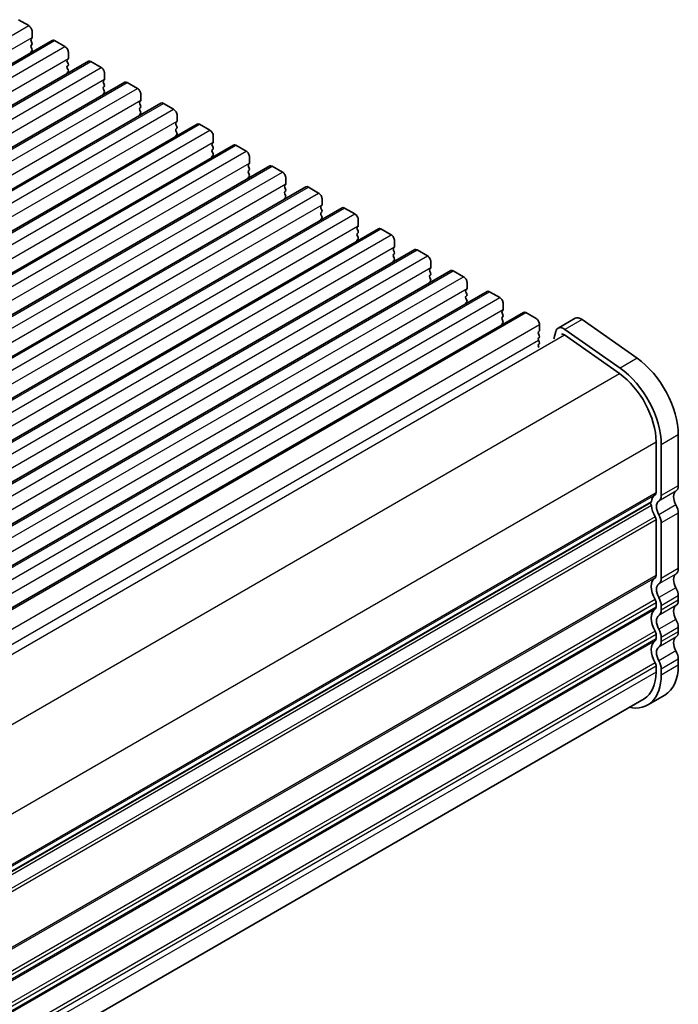
# Model space of a CAD drawing. Units: millimetres. Extents: x 29 to 4370, y 16 to 859.
# Drawn here: x 267 to 335, y 244 to 346 of the extents above; entities that cross this region are included whole.
import ezdxf

# ---------------------------------------------------------------- set-up
doc = ezdxf.new("R2010")
doc.units = ezdxf.units.MM
doc.header["$LTSCALE"] = 2
doc.layers.add('Visible (ISO)', color=7, linetype='Continuous', lineweight=35)
doc.layers.add('Visible Narrow (ISO)', color=7, linetype='Continuous', lineweight=25)

msp = doc.modelspace()

# ---------------------------------------------------------------- linework, layer by layer
at = {"layer": 'Visible (ISO)'}
for p, q in [((266.8397, 346.0484), (267.9003, 345.436)), ((268.2539, 344.8237), (268.2539, 344.2113)), ((148.715, 273.6907), (270.3373, 343.9095)), ((268.2256, 344.1296), (268.1407, 344.048)), ((268.1407, 343.852), (268.2256, 343.6724)), ((268.2256, 343.4764), (268.1407, 343.3948)), ((268.1407, 343.1988), (268.2256, 343.0192)), ((270.5873, 343.8847), (271.648, 343.2723)), ((268.2256, 342.8232), (268.1407, 342.7416)), ((272.0015, 342.6599), (272.0015, 342.0476)), ((152.4626, 271.527), (274.085, 341.7457)), ((271.9733, 341.9659), (271.8884, 341.8843)), ((271.8884, 341.6883), (271.9733, 341.5087)), ((271.9733, 341.3127), (271.8884, 341.2311)), ((274.335, 341.721), (275.3956, 341.1086)), ((271.8884, 341.0351), (271.9733, 340.8555)), ((271.9733, 340.6595), (271.8884, 340.5779)), ((275.7492, 340.4962), (275.7492, 339.8839)), ((156.2103, 269.3633), (277.8327, 339.582)), ((275.7209, 339.8022), (275.6361, 339.7206)), ((275.6361, 339.5246), (275.7209, 339.345)), ((275.7209, 339.149), (275.6361, 339.0674)), ((278.0827, 339.5573), (279.1433, 338.9449)), ((275.6361, 338.8714), (275.7209, 338.6918)), ((275.7209, 338.4958), (275.6361, 338.4142)), ((279.4969, 338.3325), (279.4969, 337.7201)), ((159.958, 267.1996), (281.5803, 337.4183)), ((279.4686, 337.6385), (279.3837, 337.5568)), ((279.3837, 337.3609), (279.4686, 337.1813)), ((281.8303, 337.3935), (282.891, 336.7812)), ((279.4686, 336.9853), (279.3837, 336.9036)), ((279.3837, 336.7077), (279.4686, 336.5281)), ((279.4686, 336.3321), (279.3837, 336.2504)), ((283.2445, 336.1688), (283.2445, 335.5564)), ((163.7056, 265.0359), (285.328, 335.2546)), ((283.2162, 335.4748), (283.1314, 335.3931)), ((283.1314, 335.1972), (283.2162, 335.0175)), ((285.578, 335.2298), (286.6386, 334.6175)), ((283.2162, 334.8216), (283.1314, 334.7399)), ((283.1314, 334.544), (283.2162, 334.3643)), ((283.2162, 334.1684), (283.1314, 334.0867)), ((286.9922, 334.0051), (286.9922, 333.3927)), ((167.4533, 262.8722), (289.0757, 333.0909)), ((286.9639, 333.3111), (286.8791, 333.2294)), ((286.8791, 333.0334), (286.9639, 332.8538)), ((289.3257, 333.0661), (290.3863, 332.4537)), ((286.9639, 332.6579), (286.8791, 332.5762)), ((286.8791, 332.3803), (286.9639, 332.2006)), ((286.9639, 332.0047), (286.8791, 331.923)), ((171.201, 260.7085), (292.8233, 330.9272)), ((290.7116, 331.1473), (290.6267, 331.0657)), ((290.7399, 331.8414), (290.7399, 331.229)), ((293.0733, 330.9024), (294.134, 330.29)), ((290.6267, 330.8697), (290.7116, 330.6901)), ((290.7116, 330.4941), (290.6267, 330.4125)), ((290.6267, 330.2165), (290.7116, 330.0369)), ((290.7116, 329.8409), (290.6267, 329.7593)), ((294.4592, 328.9836), (294.3744, 328.902)), ((294.4875, 329.6776), (294.4875, 329.0653)), ((174.9486, 258.5447), (296.571, 328.7634)), ((294.3744, 328.706), (294.4592, 328.5264)), ((294.4592, 328.3304), (294.3744, 328.2488)), ((294.3744, 328.0528), (294.4592, 327.8732)), ((296.821, 328.7387), (297.8816, 328.1263)), ((294.4592, 327.6772), (294.3744, 327.5956)), ((298.2352, 327.5139), (298.2352, 326.9016)), ((178.6963, 256.381), (300.3187, 326.5997)), ((298.2069, 326.8199), (298.1221, 326.7383)), ((298.1221, 326.5423), (298.2069, 326.3627)), ((298.2069, 326.1667), (298.1221, 326.0851)), ((298.1221, 325.8891), (298.2069, 325.7095)), ((300.5687, 326.575), (301.6293, 325.9626)), ((298.2069, 325.5135), (298.1221, 325.4319)), ((301.9829, 325.3502), (301.9829, 324.7378)), ((182.4439, 254.2173), (304.0663, 324.436)), ((301.9546, 324.6562), (301.8697, 324.5745)), ((301.8697, 324.3786), (301.9546, 324.199)), ((301.9546, 324.003), (301.8697, 323.9213)), ((304.3163, 324.4112), (305.377, 323.7989)), ((301.8697, 323.7254), (301.9546, 323.5458)), ((301.9546, 323.3498), (301.8697, 323.2681)), ((305.7305, 323.1865), (305.7305, 322.5741)), ((186.1916, 252.0536), (307.814, 322.2723)), ((305.7022, 322.4925), (305.6174, 322.4108)), ((305.6174, 322.2149), (305.7022, 322.0352)), ((305.7022, 321.8393), (305.6174, 321.7576)), ((308.064, 322.2475), (309.1246, 321.6352)), ((305.6174, 321.5617), (305.7022, 321.382)), ((305.7022, 321.1861), (305.6174, 321.1044)), ((309.4782, 321.0228), (309.4782, 320.4104)), ((189.9393, 249.8899), (311.5616, 320.1086)), ((309.4499, 320.3288), (309.3651, 320.2471)), ((309.3651, 320.0512), (309.4499, 319.8715)), ((311.8116, 320.0838), (312.8723, 319.4714)), ((309.4499, 319.6756), (309.3651, 319.5939)), ((309.3651, 319.398), (309.4499, 319.2183)), ((309.4499, 319.0224), (309.3651, 318.9407)), ((313.2259, 318.8591), (313.2259, 318.2467)), ((193.6869, 247.7262), (315.3093, 317.9449)), ((313.1976, 318.165), (313.1127, 318.0834)), ((313.1127, 317.8874), (313.1976, 317.7078)), ((315.5593, 317.9201), (316.62, 317.3077)), ((313.1976, 317.5118), (313.1127, 317.4302)), ((313.1127, 317.2342), (313.1976, 317.0546)), ((313.1976, 316.8587), (313.1127, 316.777)), ((316.9735, 316.6954), (316.9735, 316.083)), ((197.4346, 245.5624), (319.057, 315.7811)), ((316.9452, 316.0013), (316.8604, 315.9197)), ((316.8604, 315.7237), (316.9452, 315.5441)), ((319.307, 315.7564), (320.3676, 315.144)), ((316.9452, 315.3481), (316.8604, 315.2665)), ((316.8604, 315.0705), (316.9452, 314.8909)), ((316.9452, 314.6949), (316.8604, 314.6133)), ((324.4028, 315.1685), (322.6351, 314.1479)), ((330.8147, 311.0503), (325.1227, 315.046)), ((320.6929, 313.8376), (320.6081, 313.756)), ((320.7212, 314.5316), (320.7212, 313.9193)), ((322.4024, 313.8075), (322.2126, 313.038)), ((329.0469, 310.0297), (323.3549, 314.0254)), ((320.6081, 313.56), (320.6929, 313.3804)), ((320.6929, 313.1844), (320.6081, 313.1028)), ((320.6081, 312.9068), (320.6929, 312.7272)), ((323.298, 313.4494), (328.99, 309.4537)), ((320.6929, 312.5312), (320.6081, 312.4496)), ((320.6081, 312.2536), (320.6608, 312.142)), ((332.7774, 302.3964), (332.7774, 297.1484)), ((335.0755, 297.8628), (335.0755, 303.1108)), ((333.3077, 296.8422), (333.3077, 302.0902)), ((211.6801, 226.5152), (332.2342, 296.1172)), ((332.7774, 294.3152), (332.7774, 288.5752)), ((335.0755, 289.2896), (335.0755, 295.0297)), ((333.3077, 288.269), (333.3077, 294.009)), ((335.0755, 286.0236), (335.0755, 286.4565)), ((332.7774, 285.742), (332.7774, 285.3092)), ((333.3077, 285.003), (333.3077, 285.4358)), ((335.0755, 282.7576), (335.0755, 283.1905)), ((332.7774, 282.476), (332.7774, 282.0432)), ((333.3077, 281.737), (333.3077, 282.1698)), ((332.7774, 279.21), (332.7774, 278.5854)), ((335.0755, 279.2998), (335.0755, 279.9245)), ((333.3077, 278.2792), (333.3077, 278.9039)), ((333.6775, 276.2098), (331.9097, 275.1892)), ((331.5347, 275.8387), (211.4585, 206.5127))]:
    msp.add_line(p, q, dxfattribs=at)
for centre, major_axis, start_param, end_param in [((267.9003, 345.0278), (0.25, -0.433), 0.78539816, 2.35619449), ((268.1124, 344.2929), (0.1, -0.1732), 0.14189705, 0.78539816), ((268.2539, 343.8847), (-0.1, 0.1732), 0.14189705, 1.42889927), ((268.2539, 343.2315), (-0.1, 0.1732), 0.14189705, 1.42889927), ((268.1124, 343.6397), (0.1, -0.1732), 0.14189705, 1.42889927), ((270.5873, 343.4764), (-0.25, 0.433), 5.49778714, 6.28318531), ((271.648, 342.8641), (0.25, -0.433), 0.78539816, 2.35619449), ((268.2539, 342.5783), (-0.1, 0.1732), 0.14189705, 0.98188466), ((268.1124, 342.9865), (0.1, -0.1732), 0.14189705, 1.42889927), ((272.0015, 341.721), (-0.1, 0.1732), 0.14189705, 1.42889927), ((272.0015, 341.0678), (-0.1, 0.1732), 0.14189705, 1.42889927), ((271.8601, 342.1292), (0.1, -0.1732), 0.14189705, 0.78539816), ((271.8601, 341.476), (0.1, -0.1732), 0.14189705, 1.42889927), ((274.335, 341.3127), (-0.25, 0.433), 5.49778714, 6.28318531), ((275.3956, 340.7004), (0.25, -0.433), 0.78539816, 2.35619449), ((272.0015, 340.4146), (-0.1, 0.1732), 0.14189705, 0.98188466), ((271.8601, 340.8228), (0.1, -0.1732), 0.14189705, 1.42889927), ((275.7492, 339.5573), (-0.1, 0.1732), 0.14189705, 1.42889927), ((275.7492, 338.9041), (-0.1, 0.1732), 0.14189705, 1.42889927), ((275.6078, 339.9655), (0.1, -0.1732), 0.14189705, 0.78539816), ((275.6078, 339.3123), (0.1, -0.1732), 0.14189705, 1.42889927), ((278.0827, 339.149), (-0.25, 0.433), 5.49778714, 6.28318531), ((275.7492, 338.2509), (-0.1, 0.1732), 0.14189705, 0.98188466), ((275.6078, 338.6591), (0.1, -0.1732), 0.14189705, 1.42889927), ((279.1433, 338.5366), (0.25, -0.433), 0.78539816, 2.35619449), ((279.4969, 337.3935), (-0.1, 0.1732), 0.14189705, 1.42889927), ((279.3554, 337.8018), (0.1, -0.1732), 0.14189705, 0.78539816), ((279.3554, 337.1486), (0.1, -0.1732), 0.14189705, 1.42889927), ((281.8303, 336.9853), (-0.25, 0.433), 5.49778714, 6.28318531), ((279.4969, 336.7403), (-0.1, 0.1732), 0.14189705, 1.42889927), ((279.4969, 336.0871), (-0.1, 0.1732), 0.14189705, 0.98188466), ((279.3554, 336.4954), (0.1, -0.1732), 0.14189705, 1.42889927), ((282.891, 336.3729), (0.25, -0.433), 0.78539816, 2.35619449), ((283.2445, 335.2298), (-0.1, 0.1732), 0.14189705, 1.42889927), ((283.1031, 335.6381), (0.1, -0.1732), 0.14189705, 0.78539816), ((283.1031, 334.9849), (0.1, -0.1732), 0.14189705, 1.42889927), ((285.578, 334.8216), (-0.25, 0.433), 5.49778714, 6.28318531), ((283.2445, 334.5766), (-0.1, 0.1732), 0.14189705, 1.42889927), ((283.2445, 333.9234), (-0.1, 0.1732), 0.14189705, 0.98188466), ((283.1031, 334.3317), (0.1, -0.1732), 0.14189705, 1.42889927), ((286.6386, 334.2092), (0.25, -0.433), 0.78539816, 2.35619449), ((286.9922, 333.0661), (-0.1, 0.1732), 0.14189705, 1.42889927), ((286.8508, 333.4744), (0.1, -0.1732), 0.14189705, 0.78539816), ((289.3257, 332.6579), (-0.25, 0.433), 5.49778714, 6.28318531), ((286.9922, 332.4129), (-0.1, 0.1732), 0.14189705, 1.42889927), ((286.9922, 331.7597), (-0.1, 0.1732), 0.14189705, 0.98188466), ((286.8508, 332.8212), (0.1, -0.1732), 0.14189705, 1.42889927), ((286.8508, 332.168), (0.1, -0.1732), 0.14189705, 1.42889927), ((290.3863, 332.0455), (0.25, -0.433), 0.78539816, 2.35619449), ((290.7399, 330.9024), (-0.1, 0.1732), 0.14189705, 1.42889927), ((290.5984, 331.3106), (0.1, -0.1732), 0.14189705, 0.78539816), ((293.0733, 330.4941), (-0.25, 0.433), 5.49778714, 6.28318531), ((290.7399, 330.2492), (-0.1, 0.1732), 0.14189705, 1.42889927), ((290.5984, 330.6574), (0.1, -0.1732), 0.14189705, 1.42889927), ((290.5984, 330.0042), (0.1, -0.1732), 0.14189705, 1.42889927), ((294.134, 329.8818), (0.25, -0.433), 0.78539816, 2.35619449), ((290.7399, 329.596), (-0.1, 0.1732), 0.14189705, 0.98188466), ((294.4875, 328.7387), (-0.1, 0.1732), 0.14189705, 1.42889927), ((294.3461, 329.1469), (0.1, -0.1732), 0.14189705, 0.78539816), ((294.4875, 328.0855), (-0.1, 0.1732), 0.14189705, 1.42889927), ((294.3461, 328.4937), (0.1, -0.1732), 0.14189705, 1.42889927), ((294.3461, 327.8405), (0.1, -0.1732), 0.14189705, 1.42889927), ((296.821, 328.3304), (-0.25, 0.433), 5.49778714, 6.28318531), ((297.8816, 327.7181), (0.25, -0.433), 0.78539816, 2.35619449), ((294.4875, 327.4323), (-0.1, 0.1732), 0.14189705, 0.98188466), ((298.0938, 326.9832), (0.1, -0.1732), 0.14189705, 0.78539816), ((298.2352, 326.575), (-0.1, 0.1732), 0.14189705, 1.42889927), ((298.2352, 325.9218), (-0.1, 0.1732), 0.14189705, 1.42889927), ((298.0938, 326.33), (0.1, -0.1732), 0.14189705, 1.42889927), ((300.5687, 326.1667), (-0.25, 0.433), 5.49778714, 6.28318531), ((301.6293, 325.5543), (0.25, -0.433), 0.78539816, 2.35619449), ((298.2352, 325.2686), (-0.1, 0.1732), 0.14189705, 0.98188466), ((298.0938, 325.6768), (0.1, -0.1732), 0.14189705, 1.42889927), ((301.9829, 324.4112), (-0.1, 0.1732), 0.14189705, 1.42889927), ((301.9829, 323.758), (-0.1, 0.1732), 0.14189705, 1.42889927), ((301.8414, 324.8195), (0.1, -0.1732), 0.14189705, 0.78539816), ((301.8414, 324.1663), (0.1, -0.1732), 0.14189705, 1.42889927), ((304.3163, 324.003), (-0.25, 0.433), 5.49778714, 6.28318531), ((305.377, 323.3906), (0.25, -0.433), 0.78539816, 2.35619449), ((301.9829, 323.1048), (-0.1, 0.1732), 0.14189705, 0.98188466), ((301.8414, 323.5131), (0.1, -0.1732), 0.14189705, 1.42889927), ((305.7305, 322.2475), (-0.1, 0.1732), 0.14189705, 1.42889927), ((305.7305, 321.5943), (-0.1, 0.1732), 0.14189705, 1.42889927), ((305.5891, 322.6558), (0.1, -0.1732), 0.14189705, 0.78539816), ((305.5891, 322.0026), (0.1, -0.1732), 0.14189705, 1.42889927), ((308.064, 321.8393), (-0.25, 0.433), 5.49778714, 6.28318531), ((305.7305, 320.9411), (-0.1, 0.1732), 0.14189705, 0.98188466), ((305.5891, 321.3494), (0.1, -0.1732), 0.14189705, 1.42889927), ((309.1246, 321.2269), (0.25, -0.433), 0.78539816, 2.35619449), ((309.4782, 320.0838), (-0.1, 0.1732), 0.14189705, 1.42889927), ((309.3368, 320.4921), (0.1, -0.1732), 0.14189705, 0.78539816), ((309.3368, 319.8389), (0.1, -0.1732), 0.14189705, 1.42889927), ((311.8116, 319.6756), (-0.25, 0.433), 5.49778714, 6.28318531), ((309.4782, 319.4306), (-0.1, 0.1732), 0.14189705, 1.42889927), ((309.4782, 318.7774), (-0.1, 0.1732), 0.14189705, 0.98188466), ((309.3368, 319.1857), (0.1, -0.1732), 0.14189705, 1.42889927), ((312.8723, 319.0632), (0.25, -0.433), 0.78539816, 2.35619449), ((313.2259, 317.9201), (-0.1, 0.1732), 0.14189705, 1.42889927), ((313.0844, 318.3283), (0.1, -0.1732), 0.14189705, 0.78539816), ((313.0844, 317.6751), (0.1, -0.1732), 0.14189705, 1.42889927), ((315.5593, 317.5118), (-0.25, 0.433), 5.49778714, 6.28318531), ((313.2259, 317.2669), (-0.1, 0.1732), 0.14189705, 1.42889927), ((313.2259, 316.6137), (-0.1, 0.1732), 0.14189705, 0.98188466), ((313.0844, 317.0219), (0.1, -0.1732), 0.14189705, 1.42889927), ((316.62, 316.8995), (0.25, -0.433), 0.78539816, 2.35619449), ((316.9735, 315.7564), (-0.1, 0.1732), 0.14189705, 1.42889927), ((316.8321, 316.1646), (0.1, -0.1732), 0.14189705, 0.78539816), ((319.307, 315.3481), (-0.25, 0.433), 5.49778714, 6.28318531), ((316.9735, 315.1032), (-0.1, 0.1732), 0.14189705, 1.42889927), ((316.9735, 314.45), (-0.1, 0.1732), 0.14189705, 0.98188466), ((316.8321, 315.5114), (0.1, -0.1732), 0.14189705, 1.42889927), ((316.8321, 314.8582), (0.1, -0.1732), 0.14189705, 1.42889927), ((320.3676, 314.7358), (0.25, -0.433), 0.78539816, 2.35619449), ((325.0278, 314.086), (-0.625, 1.0825), 5.39026758, 6.28318531), ((320.7212, 313.5927), (-0.1, 0.1732), 0.14189705, 1.42889927), ((320.5798, 314.0009), (0.1, -0.1732), 0.14189705, 0.78539816), ((323.2601, 313.0654), (-0.625, 1.0825), 5.39026758, 6.82423738), ((320.7212, 312.9395), (-0.1, 0.1732), 0.14189705, 1.42889927), ((320.5798, 313.3477), (0.1, -0.1732), 0.14189705, 1.42889927), ((320.5798, 312.6945), (0.1, -0.1732), 0.14189705, 1.42889927), ((323.2601, 313.0654), (-0.25, 0.433), 5.39026758, 6.28318531), ((320.7212, 312.2863), (-0.1, 0.1732), 0.14189705, 1.42889927), ((330.3025, 305.8665), (-3.375, 5.8457), 3.92699082, 5.39026758), ((328.5347, 304.8459), (-3.375, 5.8457), 3.92699082, 5.39026758), ((328.5347, 304.8459), (3, -5.1962), 0.78539816, 2.24867493), ((335.4644, 296.2217), (-0.625, 1.0825), 0.01840416, 1.55239217), ((334.1916, 298.3731), (0.625, -1.0825), 0.01840416, 0.78539816), ((333.6966, 295.2011), (-1, 1.7321), 0.01840416, 0.65459067), ((332.4238, 297.3525), (0.25, -0.433), 0.01840416, 0.78539816), ((332.4238, 297.3525), (0.625, -1.0825), 0.01840416, 0.78539816), ((332.0842, 295.8871), (0.15, -0.2598), 0.91620566, 1.99787491), ((332.0842, 296.377), (0.15, -0.2598), 0, 0.65459067), ((333.6966, 295.2011), (1, -1.7321), 4.05779831, 4.69398482), ((333.6966, 295.2011), (-0.625, 1.0825), 0.01840416, 1.55239217), ((334.1916, 295.54), (-0.625, 1.0825), 3.92699082, 4.69398482), ((332.4238, 294.5194), (0.25, -0.433), 0.78539816, 1.55239217), ((332.4238, 294.5194), (-0.625, 1.0825), 3.92699082, 4.69398482), ((334.1916, 289.7999), (0.625, -1.0825), 0.01840416, 0.78539816), ((333.6966, 286.6279), (-1, 1.7321), 0.01840416, 1.55239217), ((332.4238, 288.7793), (0.25, -0.433), 0.01840416, 0.78539816), ((332.4238, 288.7793), (0.625, -1.0825), 0.01840416, 0.78539816), ((335.4644, 287.6485), (-0.625, 1.0825), 0.01840416, 1.55239217), ((333.6966, 286.6279), (-0.625, 1.0825), 0.01840416, 1.55239217), ((334.1916, 286.9668), (-0.625, 1.0825), 3.92699082, 4.69398482), ((332.4238, 285.9461), (-0.625, 1.0825), 3.92699082, 4.69398482), ((333.6966, 283.3619), (-1, 1.7321), 0.01840416, 1.55239217), ((332.4238, 285.9461), (0.25, -0.433), 0.78539816, 1.55239217), ((332.4238, 285.5133), (0.25, -0.433), 0.01840416, 0.78539816), ((335.4644, 284.3825), (-0.625, 1.0825), 0.01840416, 1.55239217), ((334.1916, 286.5339), (0.625, -1.0825), 0.01840416, 0.78539816), ((333.6966, 283.3619), (-0.625, 1.0825), 0.01840416, 1.55239217), ((332.4238, 285.5133), (0.625, -1.0825), 0.01840416, 0.78539816), ((334.1916, 283.7008), (-0.625, 1.0825), 3.92699082, 4.69398482), ((332.4238, 282.6802), (0.25, -0.433), 0.78539816, 1.55239217), ((332.4238, 282.2473), (0.25, -0.433), 0.01840416, 0.78539816), ((332.4238, 282.6802), (-0.625, 1.0825), 3.92699082, 4.69398482), ((335.4644, 281.1165), (-0.625, 1.0825), 0.01840416, 1.55239217), ((334.1916, 283.2679), (0.625, -1.0825), 0.01840416, 0.78539816), ((333.6966, 280.0959), (-1, 1.7321), 0.01840416, 1.55239217), ((333.6966, 280.0959), (-0.625, 1.0825), 0.01840416, 1.55239217), ((332.4238, 282.2473), (0.625, -1.0825), 0.01840416, 0.78539816), ((334.1916, 280.4348), (-0.625, 1.0825), 3.92699082, 4.69398482), ((332.4238, 279.4142), (0.25, -0.433), 0.78539816, 1.55239217), ((332.4238, 279.4142), (-0.625, 1.0825), 3.92699082, 4.69398482), ((330.3025, 282.0555), (3.375, -5.8457), 0, 0.78539816), ((328.5347, 281.0349), (3.375, -5.8457), 5.80730306, 7.06858347), ((328.5347, 281.0349), (3, -5.1962), 0, 0.78539816)]:
    msp.add_ellipse(centre, major_axis=major_axis, ratio=0.57735027, start_param=start_param, end_param=end_param, dxfattribs=at)
at = {"layer": 'Visible Narrow (ISO)'}
for p, q in [((146.278, 275.2173), (267.9003, 345.436)), ((146.6315, 273.9926), (268.2539, 344.2113)), ((148.965, 273.666), (270.5873, 343.8847)), ((150.0256, 273.0536), (271.648, 343.2723)), ((150.3792, 271.8289), (272.0015, 342.0476)), ((152.7126, 271.5023), (274.335, 341.721)), ((153.7733, 270.8899), (275.3956, 341.1086)), ((154.1268, 269.6651), (275.7492, 339.8839)), ((156.4603, 269.3385), (278.0827, 339.5573)), ((157.5209, 268.7262), (279.1433, 338.9449)), ((157.8745, 267.5014), (279.4969, 337.7201)), ((160.208, 267.1748), (281.8303, 337.3935)), ((161.2686, 266.5625), (282.891, 336.7812)), ((161.6222, 265.3377), (283.2445, 335.5564)), ((163.9556, 265.0111), (285.578, 335.2298)), ((165.0163, 264.3987), (286.6386, 334.6175)), ((165.3698, 263.174), (286.9922, 333.3927)), ((167.7033, 262.8474), (289.3257, 333.0661)), ((168.7639, 262.235), (290.3863, 332.4537)), ((169.1175, 261.0103), (290.7399, 331.229)), ((171.451, 260.6837), (293.0733, 330.9024)), ((172.5116, 260.0713), (294.134, 330.29)), ((172.8652, 258.8466), (294.4875, 329.0653)), ((175.1986, 258.52), (296.821, 328.7387)), ((176.2593, 257.9076), (297.8816, 328.1263)), ((176.6128, 256.6829), (298.2352, 326.9016)), ((178.9463, 256.3563), (300.5687, 326.575)), ((180.0069, 255.7439), (301.6293, 325.9626)), ((180.3605, 254.5191), (301.9829, 324.7378)), ((182.6939, 254.1925), (304.3163, 324.4112)), ((183.7546, 253.5802), (305.377, 323.7989)), ((184.1082, 252.3554), (305.7305, 322.5741)), ((186.4416, 252.0288), (308.064, 322.2475)), ((187.5023, 251.4164), (309.1246, 321.6352)), ((187.8558, 250.1917), (309.4782, 320.4104)), ((190.1893, 249.8651), (311.8116, 320.0838)), ((191.2499, 249.2527), (312.8723, 319.4714)), ((191.6035, 248.028), (313.2259, 318.2467)), ((193.9369, 247.7014), (315.5593, 317.9201)), ((194.9976, 247.089), (316.62, 317.3077)), ((195.3512, 245.8643), (316.9735, 316.083)), ((197.6846, 245.5377), (319.307, 315.7564)), ((325.1227, 315.046), (323.3549, 314.0254)), ((199.0988, 244.3129), (320.7212, 314.5316)), ((201.2367, 243.9877), (320.6081, 312.9068)), ((202.1571, 243.5086), (323.298, 313.4494)), ((330.8147, 311.0503), (329.0469, 310.0297)), ((207.8329, 239.5036), (328.99, 309.4537)), ((211.6587, 232.4685), (332.7774, 302.3964)), ((335.0755, 303.1108), (333.3077, 302.0902)), ((334.828, 297.2974), (333.0602, 296.2768)), ((335.0755, 297.8628), (333.3077, 296.8422)), ((211.6853, 227.2359), (332.7774, 297.1484)), ((211.6853, 227.0668), (332.6784, 296.9222)), ((332.2945, 295.7976), (211.3242, 225.9554)), ((211.6848, 226.5896), (332.2945, 296.2236)), ((334.828, 295.8808), (333.0602, 294.8602)), ((332.6784, 294.6557), (211.4311, 224.6536)), ((332.7774, 294.3152), (211.5777, 224.3406)), ((335.0755, 295.0297), (333.3077, 294.009)), ((335.0755, 289.2896), (333.3077, 288.269)), ((332.7774, 288.5752), (211.6853, 218.6626)), ((332.6784, 288.349), (211.6853, 218.4936)), ((334.828, 288.7242), (333.0602, 287.7036)), ((334.828, 287.3076), (333.0602, 286.287)), ((335.0755, 286.4565), (333.3077, 285.4358)), ((332.6784, 286.0825), (211.4311, 216.0803)), ((332.7774, 285.742), (211.5777, 215.7674)), ((332.7774, 285.3092), (211.6736, 215.3899)), ((332.6784, 285.083), (211.6853, 215.2276)), ((334.828, 285.4582), (333.0602, 284.4376)), ((335.0755, 286.0236), (333.3077, 285.003)), ((334.828, 284.0416), (333.0602, 283.021)), ((335.0755, 283.1905), (333.3077, 282.1698)), ((332.6784, 282.8165), (211.4311, 212.8144)), ((332.7774, 282.476), (211.5777, 212.5014)), ((332.7774, 282.0432), (211.6736, 212.1239)), ((334.828, 282.1922), (333.0602, 281.1716)), ((335.0755, 282.7576), (333.3077, 281.737)), ((332.6784, 281.817), (211.6853, 211.9616)), ((334.828, 280.7757), (333.0602, 279.755)), ((332.6784, 279.5505), (211.4311, 209.5484)), ((332.7774, 279.21), (211.5777, 209.2354)), ((335.0755, 279.9245), (333.3077, 278.9039)), ((335.0755, 279.2998), (333.3077, 278.2792)), ((332.7774, 278.5854), (211.6853, 208.6729))]:
    msp.add_line(p, q, dxfattribs=at)

doc.saveas('drawing.dxf')
